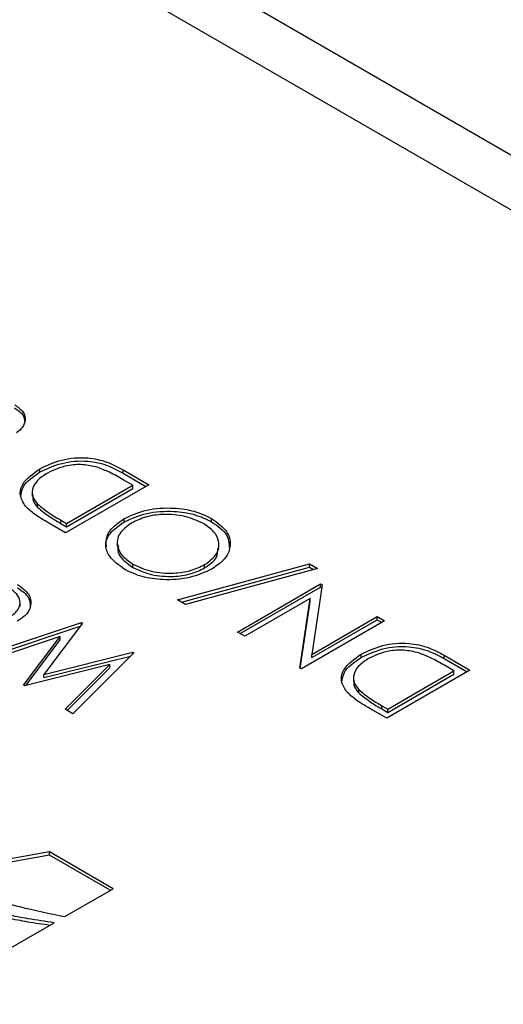
# Model space of a CAD drawing. Units: millimetres. Extents: x 8 to 201, y 4 to 288.
# Drawn here: x 167 to 169, y 114 to 117 of the extents above; entities that cross this region are included whole.
import ezdxf

# ---------------------------------------------------------------- set-up
doc = ezdxf.new("R2010")
doc.units = ezdxf.units.MM

msp = doc.modelspace()

# ---------------------------------------------------------------- linework, layer by layer
at = {"color": 7, "linetype": 'Continuous', "lineweight": 25}
for p, q in [((172.07195, 115.20246), (156.46241, 124.21366)), ((171.80531, 115.17605), (156.46241, 124.03332)), ((167.50734, 115.89732), (167.50734, 115.90821)), ((167.78119, 115.90453), (167.86622, 115.85544)), ((167.78119, 115.89364), (167.78119, 115.90453)), ((167.78119, 115.89364), (167.85679, 115.85)), ((167.86622, 115.85544), (167.59183, 115.69704)), ((167.59534, 115.7275), (167.81345, 115.85341)), ((167.81345, 115.85341), (167.78196, 115.87159)), ((167.81345, 115.84252), (167.81345, 115.85341)), ((167.482, 115.83172), (167.482, 115.81811)), ((167.59534, 115.71661), (167.81345, 115.84252)), ((167.49943, 115.78087), (167.49943, 115.79176)), ((167.59183, 115.69704), (167.53642, 115.72902)), ((167.57605, 115.73864), (167.59534, 115.7275)), ((167.57605, 115.72775), (167.57605, 115.73864)), ((167.57605, 115.72775), (167.59534, 115.71661)), ((167.59534, 115.71661), (167.59534, 115.7275)), ((167.7852, 115.73279), (167.7852, 115.74368)), ((168.07334, 115.73311), (168.07334, 115.744)), ((167.76229, 115.66559), (167.76229, 115.65198)), ((168.09708, 115.64466), (168.09708, 115.65827)), ((167.814, 115.58226), (167.814, 115.59315)), ((167.96121, 115.47567), (168.39611, 115.59422)), ((168.05025, 115.58118), (168.05025, 115.59207)), ((168.39611, 115.59422), (168.42205, 115.57925)), ((168.39611, 115.58334), (168.39611, 115.59422)), ((167.97402, 115.46828), (168.39611, 115.58334)), ((168.42205, 115.57925), (167.98715, 115.4607)), ((168.39611, 115.58334), (168.40924, 115.57575)), ((168.15821, 115.37007), (168.43261, 115.52848)), ((168.43821, 115.52524), (168.40358, 115.29645)), ((168.43261, 115.52848), (168.43821, 115.52524)), ((168.43261, 115.51759), (168.43261, 115.52848)), ((168.16764, 115.36463), (168.43261, 115.51759)), ((168.43261, 115.51759), (168.4367, 115.51523)), ((167.44185, 115.45444), (167.44185, 115.46805)), ((167.98715, 115.4607), (167.96121, 115.47567)), ((168.3988, 115.48053), (168.18283, 115.35585)), ((168.36412, 115.2512), (168.3988, 115.48053)), ((168.36563, 115.25033), (168.3988, 115.46964)), ((168.3988, 115.46964), (168.3988, 115.48053)), ((167.29547, 115.28567), (167.64385, 115.40137)), ((167.64737, 115.39934), (167.52006, 115.23052)), ((167.64385, 115.40137), (167.64737, 115.39934)), ((167.64385, 115.39467), (167.64385, 115.40137)), ((168.64368, 115.40663), (168.36928, 115.24822)), ((168.40358, 115.29645), (168.61906, 115.42084)), ((168.40358, 115.28556), (168.61906, 115.40995)), ((168.61906, 115.42084), (168.64368, 115.40663)), ((168.61906, 115.40995), (168.61906, 115.42084)), ((168.61906, 115.40995), (168.63425, 115.40118)), ((167.30744, 115.27876), (167.63963, 115.38908)), ((168.18283, 115.35585), (168.15821, 115.37007)), ((167.57448, 115.35536), (167.32064, 115.27114)), ((167.453, 115.19473), (167.57448, 115.35536)), ((167.4604, 115.19362), (167.57448, 115.34447)), ((167.57448, 115.34447), (167.57448, 115.35536)), ((167.52006, 115.23052), (167.81348, 115.30344)), ((167.817, 115.30141), (167.6156, 115.10087)), ((167.81348, 115.30344), (167.817, 115.30141)), ((167.81348, 115.29791), (167.81348, 115.30344)), ((168.40358, 115.28556), (168.40358, 115.29645)), ((168.56623, 115.28604), (168.56623, 115.29693)), ((167.52006, 115.21964), (167.80631, 115.29078)), ((168.84008, 115.29325), (168.92511, 115.24416)), ((168.84008, 115.28236), (168.84008, 115.29325)), ((168.84008, 115.28236), (168.91568, 115.23871)), ((167.73768, 115.26273), (167.45658, 115.19267)), ((167.59015, 115.11556), (167.73768, 115.26273)), ((167.59706, 115.11157), (167.73768, 115.25184)), ((167.73768, 115.25184), (167.73768, 115.26273)), ((168.36928, 115.24822), (168.36412, 115.2512)), ((168.92511, 115.24416), (168.65072, 115.08575)), ((168.65423, 115.11621), (168.87234, 115.24213)), ((168.65423, 115.10533), (168.87234, 115.23124)), ((168.87234, 115.24213), (168.84085, 115.26031)), ((168.87234, 115.23124), (168.87234, 115.24213)), ((167.52006, 115.21964), (167.52006, 115.23052)), ((168.54089, 115.22044), (168.54089, 115.20683)), ((167.45658, 115.19267), (167.453, 115.19473)), ((168.55832, 115.16958), (168.55832, 115.18047)), ((167.6156, 115.10087), (167.59015, 115.11556)), ((168.65072, 115.08575), (168.59531, 115.11774)), ((168.63494, 115.12735), (168.65423, 115.11621)), ((168.63494, 115.11647), (168.63494, 115.12735)), ((168.63494, 115.11647), (168.65423, 115.10533)), ((168.65423, 115.10533), (168.65423, 115.11621)), ((167.53894, 114.64552), (167.10793, 114.56932)), ((167.53894, 114.63463), (167.12827, 114.56203)), ((167.74872, 114.52442), (167.53894, 114.64552)), ((167.53894, 114.63463), (167.53894, 114.64552)), ((167.73929, 114.51898), (167.53894, 114.63463)), ((167.5896, 114.43257), (167.74872, 114.52442)), ((167.08871, 114.14341), (167.55393, 114.41197))]:
    msp.add_line(p, q, dxfattribs=at)
for points, knots in [([(167.42368, 116.11904), (167.43424, 116.11155), (167.45535, 116.09659), (167.46095, 116.06912), (167.45179, 116.04484), (167.43727, 116.0323), (167.43, 116.02603)], [0, 0, 0, 0, 0.2796245, 0.5590192, 0.7793803, 1, 1, 1, 1]), ([(167.42368, 116.10815), (167.43465, 116.10068), (167.45481, 116.08694), (167.45639, 116.06907), (167.45711, 116.06092)], [0, 0, 0, 0, 0.5439895, 1, 1, 1, 1]), ([(167.50734, 115.90821), (167.52995, 115.91895), (167.57509, 115.94038), (167.65972, 115.94821), (167.73113, 115.93174), (167.76446, 115.91362), (167.78119, 115.90453)], [0, 0, 0, 0, 0.280124, 0.5592478, 0.7788365, 1, 1, 1, 1]), ([(167.50734, 115.89732), (167.52995, 115.90806), (167.57509, 115.92949), (167.65972, 115.93732), (167.73113, 115.92085), (167.76446, 115.90273), (167.78119, 115.89364)], [0, 0, 0, 0, 0.280124, 0.5592478, 0.7788365, 1, 1, 1, 1]), ([(167.69654, 115.91284), (167.68078, 115.9164), (167.64928, 115.9235), (167.58697, 115.91944), (167.55277, 115.90362), (167.53191, 115.89396)], [0, 0, 0, 0, 0.2805364, 0.5610151, 1, 1, 1, 1]), ([(167.78196, 115.87159), (167.76722, 115.88015), (167.74091, 115.89542), (167.71009, 115.90752), (167.69654, 115.91284)], [0, 0, 0, 0, 0.5604262, 1, 1, 1, 1]), ([(167.45925, 115.785), (167.45205, 115.79696), (167.43764, 115.82091), (167.44995, 115.86721), (167.48559, 115.89267), (167.50734, 115.90821)], [0, 0, 0, 0, 0.2802641, 0.5607148, 1, 1, 1, 1]), ([(167.44427, 115.81585), (167.44554, 115.82677), (167.44915, 115.85767), (167.48449, 115.88176), (167.50734, 115.89732)], [0, 0, 0, 0, 0.3536236, 1, 1, 1, 1]), ([(167.53191, 115.89396), (167.51996, 115.88604), (167.49607, 115.8702), (167.48078, 115.84171), (167.48191, 115.81437), (167.49359, 115.7993), (167.49943, 115.79176)], [0, 0, 0, 0, 0.2801784, 0.5597646, 0.7797967, 1, 1, 1, 1]), ([(167.48355, 115.81951), (167.48338, 115.81424), (167.48295, 115.8007), (167.49317, 115.78839), (167.49943, 115.78087)], [0, 0, 0, 0, 0.3887271, 1, 1, 1, 1]), ([(167.53642, 115.72902), (167.51995, 115.73855), (167.49055, 115.75556), (167.4688, 115.77601), (167.45925, 115.785)], [0, 0, 0, 0, 0.5604447, 1, 1, 1, 1]), ([(167.49943, 115.79176), (167.51229, 115.78115), (167.53529, 115.7622), (167.56359, 115.74584), (167.57605, 115.73864)], [0, 0, 0, 0, 0.5595421, 1, 1, 1, 1]), ([(167.49943, 115.78087), (167.51229, 115.77027), (167.53529, 115.75132), (167.56359, 115.73496), (167.57605, 115.72775)], [0, 0, 0, 0, 0.5595421, 1, 1, 1, 1]), ([(167.7852, 115.74368), (167.8089, 115.75458), (167.85632, 115.77638), (167.94261, 115.78107), (168.0189, 115.77049), (168.05519, 115.75283), (168.07334, 115.744)], [0, 0, 0, 0, 0.2796304, 0.5593429, 0.7795972, 1, 1, 1, 1]), ([(167.7852, 115.73279), (167.8089, 115.74369), (167.85632, 115.76549), (167.94261, 115.77018), (168.0189, 115.75961), (168.05519, 115.74195), (168.07334, 115.73311)], [0, 0, 0, 0, 0.2796304, 0.5593429, 0.7795972, 1, 1, 1, 1]), ([(168.04619, 115.72718), (168.02677, 115.7361), (167.98797, 115.75391), (167.91755, 115.75987), (167.85469, 115.75099), (167.82475, 115.73662), (167.80977, 115.72943)], [0, 0, 0, 0, 0.2798297, 0.559389, 0.7796538, 1, 1, 1, 1]), ([(167.78707, 115.5762), (167.76782, 115.58992), (167.72934, 115.61734), (167.7202, 115.66758), (167.73882, 115.71202), (167.76974, 115.73312), (167.7852, 115.74368)], [0, 0, 0, 0, 0.2797673, 0.5593585, 0.7795711, 1, 1, 1, 1]), ([(167.72774, 115.64994), (167.72675, 115.65332), (167.72182, 115.67019), (167.74035, 115.70126), (167.77025, 115.72228), (167.7852, 115.73279)], [0, 0, 0, 0, 0.1111393, 0.5553515, 1, 1, 1, 1]), ([(167.80977, 115.72943), (167.79446, 115.71816), (167.76383, 115.69562), (167.75944, 115.65453), (167.77713, 115.61909), (167.80172, 115.60179), (167.814, 115.59315)], [0, 0, 0, 0, 0.279468, 0.5588703, 0.7795158, 1, 1, 1, 1]), ([(168.05025, 115.59207), (168.06545, 115.60326), (168.09585, 115.62566), (168.09997, 115.66633), (168.08357, 115.70174), (168.05865, 115.7187), (168.04619, 115.72718)], [0, 0, 0, 0, 0.27941597, 0.55907651, 0.77947804, 1, 1, 1, 1]), ([(168.07334, 115.744), (168.09225, 115.73037), (168.13007, 115.7031), (168.13858, 115.6534), (168.12063, 115.60938), (168.0902, 115.5884), (168.07499, 115.57791)], [0, 0, 0, 0, 0.2796633, 0.5593539, 0.7796364, 1, 1, 1, 1]), ([(168.07334, 115.73311), (168.09305, 115.71952), (168.12867, 115.69494), (168.13056, 115.66316), (168.13141, 115.64896)], [0, 0, 0, 0, 0.5532626, 1, 1, 1, 1]), ([(167.7658, 115.65315), (167.76482, 115.64913), (167.76115, 115.63407), (167.77821, 115.60812), (167.80208, 115.59088), (167.814, 115.58226)], [0, 0, 0, 0, 0.15417, 0.5772397, 1, 1, 1, 1]), ([(168.05025, 115.58118), (168.06625, 115.59233), (168.0937, 115.61145), (168.09386, 115.63597), (168.09392, 115.64619)], [0, 0, 0, 0, 0.5829568, 1, 1, 1, 1]), ([(167.814, 115.59315), (167.83358, 115.58444), (167.87272, 115.56704), (167.94291, 115.5618), (168.00552, 115.57055), (168.03534, 115.58489), (168.05025, 115.59207)], [0, 0, 0, 0, 0.2796271, 0.5593495, 0.7796302, 1, 1, 1, 1]), ([(168.07499, 115.57791), (168.05128, 115.56715), (168.00388, 115.54564), (167.9181, 115.53948), (167.84196, 115.55026), (167.80537, 115.56755), (167.78707, 115.5762)], [0, 0, 0, 0, 0.279731, 0.5593268, 0.7796805, 1, 1, 1, 1]), ([(167.814, 115.58226), (167.83358, 115.57356), (167.87272, 115.55615), (167.94291, 115.55091), (168.00552, 115.55967), (168.03534, 115.57401), (168.05025, 115.58118)], [0, 0, 0, 0, 0.2796271, 0.5593495, 0.7796302, 1, 1, 1, 1]), ([(167.43366, 115.52677), (167.44726, 115.51684), (167.47449, 115.49695), (167.48024, 115.46089), (167.4671, 115.42897), (167.44495, 115.41379), (167.43387, 115.40619)], [0, 0, 0, 0, 0.27957342, 0.55933304, 0.77958911, 1, 1, 1, 1]), ([(167.40952, 115.42057), (167.41957, 115.42828), (167.43968, 115.44373), (167.44423, 115.47129), (167.43314, 115.49552), (167.41648, 115.50722), (167.40815, 115.51306)], [0, 0, 0, 0, 0.2794286, 0.5591463, 0.7795701, 1, 1, 1, 1]), ([(167.43366, 115.51589), (167.44785, 115.50598), (167.47335, 115.48818), (167.47452, 115.46529), (167.47504, 115.45514)], [0, 0, 0, 0, 0.55690045, 1, 1, 1, 1]), ([(168.56623, 115.29693), (168.58884, 115.30766), (168.63398, 115.32909), (168.71861, 115.33692), (168.79002, 115.32045), (168.82335, 115.30234), (168.84008, 115.29325)], [0, 0, 0, 0, 0.280124, 0.5592478, 0.7788365, 1, 1, 1, 1]), ([(168.51814, 115.17371), (168.51094, 115.18568), (168.49653, 115.20962), (168.50884, 115.25593), (168.54448, 115.28139), (168.56623, 115.29693)], [0, 0, 0, 0, 0.2802641, 0.5607148, 1, 1, 1, 1]), ([(168.56623, 115.28604), (168.58884, 115.29678), (168.63398, 115.31821), (168.71861, 115.32604), (168.79002, 115.30957), (168.82335, 115.29145), (168.84008, 115.28236)], [0, 0, 0, 0, 0.280124, 0.5592478, 0.7788365, 1, 1, 1, 1]), ([(168.75543, 115.30156), (168.73967, 115.30511), (168.70816, 115.31222), (168.64586, 115.30815), (168.61166, 115.29233), (168.5908, 115.28268)], [0, 0, 0, 0, 0.2805364, 0.5610151, 1, 1, 1, 1]), ([(168.84085, 115.26031), (168.82611, 115.26887), (168.7998, 115.28414), (168.76898, 115.29624), (168.75543, 115.30156)], [0, 0, 0, 0, 0.56042624, 1, 1, 1, 1]), ([(168.50316, 115.20456), (168.50443, 115.21549), (168.50804, 115.24639), (168.54338, 115.27047), (168.56623, 115.28604)], [0, 0, 0, 0, 0.3536236, 1, 1, 1, 1]), ([(168.5908, 115.28268), (168.57885, 115.27475), (168.55496, 115.25892), (168.53967, 115.23043), (168.5408, 115.20309), (168.55248, 115.18801), (168.55832, 115.18047)], [0, 0, 0, 0, 0.2801784, 0.5597646, 0.7797967, 1, 1, 1, 1]), ([(168.54244, 115.20822), (168.54227, 115.20296), (168.54184, 115.18942), (168.55206, 115.17711), (168.55832, 115.16958)], [0, 0, 0, 0, 0.3887271, 1, 1, 1, 1]), ([(168.59531, 115.11774), (168.57884, 115.12727), (168.54944, 115.14427), (168.52769, 115.16472), (168.51814, 115.17371)], [0, 0, 0, 0, 0.5604447, 1, 1, 1, 1]), ([(168.55832, 115.18047), (168.57118, 115.16987), (168.59418, 115.15092), (168.62248, 115.13456), (168.63494, 115.12735)], [0, 0, 0, 0, 0.5595421, 1, 1, 1, 1]), ([(168.55832, 115.16958), (168.57118, 115.15898), (168.59418, 115.14003), (168.62248, 115.12367), (168.63494, 115.11647)], [0, 0, 0, 0, 0.5595421, 1, 1, 1, 1]), ([(167.25871, 114.51703), (167.31855, 114.49877), (167.42548, 114.46614), (167.53943, 114.44283), (167.5896, 114.43257)], [0, 0, 0, 0, 0.559672, 1, 1, 1, 1]), ([(167.55393, 114.41197), (167.5251, 114.41624), (167.47362, 114.42385), (167.42323, 114.43359), (167.40106, 114.43788)], [0, 0, 0, 0, 0.5598766, 1, 1, 1, 1]), ([(167.53909, 114.4034), (167.51524, 114.40695), (167.46874, 114.41386), (167.42323, 114.42269), (167.40106, 114.42699)], [0, 0, 0, 0, 0.5128781, 1, 1, 1, 1])]:
    msp.add_open_spline(points, degree=3, knots=knots, dxfattribs=at)

doc.saveas('drawing.dxf')
